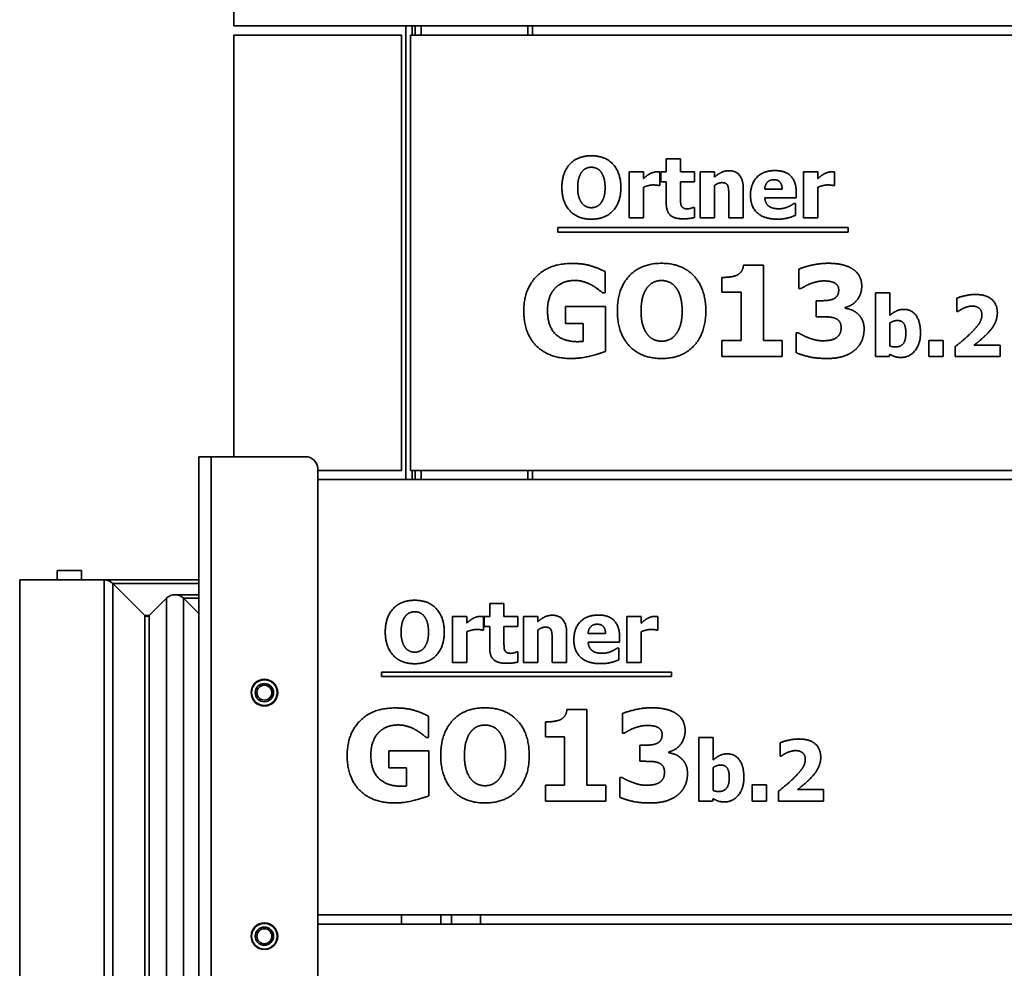
# Model space of a CAD drawing. Units: millimetres. Extents: x 10 to 292, y 5 to 205.
# Drawn here: x 175 to 191, y 165 to 180 of the extents above; entities that cross this region are included whole.
import ezdxf

# ---------------------------------------------------------------- set-up
doc = ezdxf.new("R2010")
doc.units = ezdxf.units.MM
doc.layers.add('Sichtbare Kanten(DIN)', color=7, linetype='Continuous', lineweight=35)
doc.layers.add('Sichtbare tangentiale Kanten(DIN)', color=7, linetype='Continuous', lineweight=35)

msp = doc.modelspace()

# ---------------------------------------------------------------- linework, layer by layer
at = {"layer": 'Sichtbare Kanten(DIN)'}
for p, q in [((178.6305, 187.4712), (178.6305, 180.3212)), ((221.2805, 180.3212), (178.6305, 180.3212)), ((181.4555, 180.3212), (181.4555, 172.8712)), ((181.7055, 180.3212), (181.7055, 180.1712)), ((183.4555, 180.1712), (183.4555, 180.3212)), ((183.5305, 180.1712), (183.5305, 180.3212)), ((178.6305, 173.2462), (178.6305, 180.1712)), ((178.6305, 180.1712), (181.3805, 180.1712)), ((181.3805, 180.1712), (181.3805, 173.0212)), ((181.5305, 180.1712), (218.3805, 180.1712)), ((181.5305, 173.0212), (181.5305, 180.1712)), ((185.7298, 178.1372), (185.9648, 178.1372)), ((185.7298, 177.9216), (185.7298, 178.1372)), ((185.9648, 178.1372), (185.9648, 177.9216)), ((185.1196, 177.9216), (185.3546, 177.9216)), ((185.1196, 177.1672), (185.1196, 177.9216)), ((185.3546, 177.9216), (185.3546, 177.813)), ((185.626, 177.9216), (185.626, 177.6988)), ((185.6398, 177.9216), (185.7298, 177.9216)), ((185.6398, 177.7579), (185.6398, 177.9216)), ((185.9648, 177.9216), (186.1917, 177.9216)), ((186.1917, 177.9216), (186.1917, 177.7579)), ((186.2873, 177.1672), (186.2873, 177.9216)), ((186.2873, 177.9216), (186.5223, 177.9216)), ((186.5223, 177.9216), (186.5223, 177.8381)), ((187.9842, 177.1672), (187.9842, 177.9216)), ((187.9842, 177.9216), (188.2192, 177.9216)), ((188.2192, 177.9216), (188.2192, 177.813)), ((188.4907, 177.9216), (188.4907, 177.6988)), ((185.626, 177.6988), (185.6066, 177.6988)), ((185.7298, 177.7579), (185.6398, 177.7579)), ((185.7298, 177.4054), (185.7298, 177.7579)), ((186.1917, 177.7579), (185.9648, 177.7579)), ((185.9648, 177.7579), (185.9648, 177.4897)), ((186.5223, 177.7012), (186.5223, 177.1672)), ((188.4907, 177.6988), (188.4713, 177.6988)), ((185.3546, 177.672), (185.3546, 177.1672)), ((186.7565, 177.1672), (186.7565, 177.5407)), ((186.9931, 177.6582), (186.9931, 177.1672)), ((187.3465, 177.6412), (187.6317, 177.6412)), ((187.8635, 177.5845), (187.8635, 177.4994)), ((188.2192, 177.672), (188.2192, 177.1672)), ((187.8635, 177.4994), (187.3473, 177.4994)), ((187.8246, 177.4038), (187.8497, 177.4038)), ((187.8497, 177.4038), (187.8497, 177.2093)), ((186.1714, 177.3389), (186.1917, 177.3389)), ((186.1917, 177.3389), (186.1917, 177.1736)), ((185.3546, 177.1672), (185.1196, 177.1672)), ((186.5223, 177.1672), (186.2873, 177.1672)), ((186.9931, 177.1672), (186.7565, 177.1672)), ((188.2192, 177.1672), (187.9842, 177.1672)), ((183.9509, 176.9355), (183.9509, 177.0094)), ((183.9509, 177.0094), (188.7172, 177.0094)), ((188.7172, 176.9355), (183.9509, 176.9355)), ((188.7172, 177.0094), (188.7172, 176.9355)), ((186.9979, 176.394), (187.3261, 176.394)), ((187.3261, 176.394), (187.3261, 175.1517)), ((184.7236, 176.2871), (184.7236, 175.9346)), ((187.9083, 176.0063), (187.9083, 176.3272)), ((186.6441, 175.9455), (186.6441, 176.1898)), ((184.7236, 175.9346), (184.6895, 175.9346)), ((186.9602, 175.9455), (186.6441, 175.9455)), ((186.9602, 175.1517), (186.9602, 175.9455)), ((187.9399, 176.0063), (187.9083, 176.0063)), ((189.1652, 174.8904), (189.1652, 175.935)), ((189.1652, 175.935), (189.4002, 175.935)), ((189.4002, 175.935), (189.4002, 175.5654)), ((188.1928, 175.8069), (188.2523, 175.8069)), ((188.1928, 175.5431), (188.1928, 175.8069)), ((190.4991, 175.6294), (190.4991, 175.8474)), ((184.0744, 175.7145), (184.7296, 175.7145)), ((184.0744, 175.4337), (184.0744, 175.7145)), ((184.7296, 175.7145), (184.7296, 174.9755)), ((188.6693, 175.6975), (188.6693, 175.6829)), ((190.5185, 175.6294), (190.4991, 175.6294)), ((184.365, 175.4337), (184.0744, 175.4337)), ((184.365, 175.1384), (184.365, 175.4337)), ((188.2572, 175.5431), (188.1928, 175.5431)), ((189.4002, 175.4414), (189.4002, 175.0638)), ((187.8646, 175.2794), (187.901, 175.2794)), ((187.8646, 174.9536), (187.8646, 175.2794)), ((186.6441, 175.1517), (186.9602, 175.1517)), ((186.6441, 174.8904), (186.6441, 175.1517)), ((187.3261, 175.1517), (187.6348, 175.1517)), ((187.6348, 175.1517), (187.6348, 174.8904)), ((190.0396, 174.8904), (190.0396, 175.1546)), ((190.0396, 175.1546), (190.277, 175.1546)), ((190.277, 175.1546), (190.277, 174.8904)), ((190.4748, 174.8904), (190.4748, 175.0533)), ((190.786, 175.0792), (191.2098, 175.0792)), ((191.2098, 175.0792), (191.2098, 174.8904)), ((187.6348, 174.8904), (186.6441, 174.8904)), ((189.3905, 174.8904), (189.1652, 174.8904)), ((189.4002, 174.9277), (189.3905, 174.8904)), ((190.277, 174.8904), (190.0396, 174.8904)), ((191.2098, 174.8904), (190.4748, 174.8904)), ((178.0555, 145.1462), (178.0555, 173.2462)), ((178.2555, 173.2462), (178.0555, 173.2462)), ((178.2555, 173.2462), (179.8055, 173.2462)), ((180.0055, 173.0462), (180.0055, 145.3462)), ((181.3805, 173.0212), (180.0055, 173.0212)), ((181.5305, 173.0212), (218.3805, 173.0212)), ((181.7055, 173.0212), (181.7055, 172.8712)), ((183.4555, 172.8712), (183.4555, 173.0212)), ((183.5305, 172.8712), (183.5305, 173.0212)), ((180.0055, 172.8712), (221.2805, 172.8712)), ((176.5018, 171.2212), (175.1125, 171.2212)), ((175.1125, 150.0212), (175.1125, 171.2212)), ((175.1125, 171.2212), (176.5018, 171.2212)), ((175.73, 171.3762), (176.125, 171.3762)), ((175.73, 171.3762), (175.73, 171.2212)), ((176.125, 171.3762), (176.125, 171.2212)), ((176.5018, 171.2212), (176.5018, 171.2212)), ((178.0555, 171.2212), (176.5018, 171.2212)), ((177.168, 170.6378), (176.6432, 171.1626)), ((177.168, 170.6378), (176.6432, 171.1626)), ((177.168, 170.6378), (176.6432, 171.1626)), ((177.5215, 170.9206), (177.2387, 170.6378)), ((177.5215, 170.9206), (177.2387, 170.6378)), ((178.0555, 170.9792), (177.663, 170.9792)), ((178.0555, 170.6696), (177.8044, 170.9206)), ((178.0555, 170.6696), (177.8044, 170.9206)), ((178.0555, 170.6696), (177.8044, 170.9206)), ((182.8298, 170.8372), (183.0648, 170.8372)), ((182.8298, 170.6216), (182.8298, 170.8372)), ((183.0648, 170.8372), (183.0648, 170.6216)), ((182.2196, 170.6216), (182.4546, 170.6216)), ((182.2196, 169.8672), (182.2196, 170.6216)), ((182.4546, 170.6216), (182.4546, 170.513)), ((182.726, 170.6216), (182.726, 170.3988)), ((182.7398, 170.6216), (182.8298, 170.6216)), ((182.7398, 170.4579), (182.7398, 170.6216)), ((183.0648, 170.6216), (183.2917, 170.6216)), ((183.2917, 170.6216), (183.2917, 170.4579)), ((183.3873, 169.8672), (183.3873, 170.6216)), ((183.3873, 170.6216), (183.6223, 170.6216)), ((183.6223, 170.6216), (183.6223, 170.5381)), ((185.0842, 169.8672), (185.0842, 170.6216)), ((185.0842, 170.6216), (185.3192, 170.6216)), ((185.3192, 170.6216), (185.3192, 170.513)), ((185.5907, 170.6216), (185.5907, 170.3988)), ((182.8298, 170.4579), (182.7398, 170.4579)), ((182.8298, 170.1054), (182.8298, 170.4579)), ((183.2917, 170.4579), (183.0648, 170.4579)), ((183.0648, 170.4579), (183.0648, 170.1897)), ((182.4546, 170.372), (182.4546, 169.8672)), ((182.726, 170.3988), (182.7066, 170.3988)), ((183.6223, 170.4012), (183.6223, 169.8672)), ((184.0931, 170.3582), (184.0931, 169.8672)), ((184.4465, 170.3412), (184.7317, 170.3412)), ((184.9635, 170.2845), (184.9635, 170.1994)), ((185.3192, 170.372), (185.3192, 169.8672)), ((185.5907, 170.3988), (185.5713, 170.3988)), ((183.8565, 169.8672), (183.8565, 170.2407)), ((184.9635, 170.1994), (184.4473, 170.1994)), ((184.9246, 170.1038), (184.9497, 170.1038)), ((184.9497, 170.1038), (184.9497, 169.9093)), ((183.2714, 170.0389), (183.2917, 170.0389)), ((183.2917, 170.0389), (183.2917, 169.8736)), ((182.4546, 169.8672), (182.2196, 169.8672)), ((183.6223, 169.8672), (183.3873, 169.8672)), ((184.0931, 169.8672), (183.8565, 169.8672)), ((185.3192, 169.8672), (185.0842, 169.8672)), ((181.0509, 169.6355), (181.0509, 169.7094)), ((181.0509, 169.7094), (185.8172, 169.7094)), ((185.8172, 169.6355), (181.0509, 169.6355)), ((185.8172, 169.7094), (185.8172, 169.6355)), ((181.8236, 168.9871), (181.8236, 168.6346)), ((184.0979, 169.094), (184.4261, 169.094)), ((184.4261, 169.094), (184.4261, 167.8517)), ((185.0083, 168.7063), (185.0083, 169.0272)), ((183.7441, 168.6455), (183.7441, 168.8898)), ((181.8236, 168.6346), (181.7895, 168.6346)), ((184.0602, 168.6455), (183.7441, 168.6455)), ((184.0602, 167.8517), (184.0602, 168.6455)), ((185.0399, 168.7063), (185.0083, 168.7063)), ((186.2652, 167.5904), (186.2652, 168.635)), ((186.2652, 168.635), (186.5002, 168.635)), ((186.5002, 168.635), (186.5002, 168.2654)), ((185.2928, 168.5069), (185.3523, 168.5069)), ((185.2928, 168.2431), (185.2928, 168.5069)), ((187.5991, 168.3294), (187.5991, 168.5474)), ((181.1744, 168.4145), (181.8296, 168.4145)), ((181.1744, 168.1337), (181.1744, 168.4145)), ((181.8296, 168.4145), (181.8296, 167.6755)), ((185.7693, 168.3975), (185.7693, 168.3829)), ((187.6185, 168.3294), (187.5991, 168.3294)), ((185.3572, 168.2431), (185.2928, 168.2431)), ((181.465, 168.1337), (181.1744, 168.1337)), ((181.465, 167.8384), (181.465, 168.1337)), ((186.5002, 168.1414), (186.5002, 167.7638)), ((183.7441, 167.8517), (184.0602, 167.8517)), ((183.7441, 167.5904), (183.7441, 167.8517)), ((184.4261, 167.8517), (184.7348, 167.8517)), ((184.7348, 167.8517), (184.7348, 167.5904)), ((184.9646, 167.9794), (185.001, 167.9794)), ((184.9646, 167.6536), (184.9646, 167.9794)), ((187.1396, 167.5904), (187.1396, 167.8546)), ((187.1396, 167.8546), (187.377, 167.8546)), ((187.377, 167.8546), (187.377, 167.5904)), ((187.5748, 167.5904), (187.5748, 167.7533)), ((187.886, 167.7792), (188.3098, 167.7792)), ((188.3098, 167.7792), (188.3098, 167.5904)), ((184.7348, 167.5904), (183.7441, 167.5904)), ((186.4905, 167.5904), (186.2652, 167.5904)), ((186.5002, 167.6277), (186.4905, 167.5904)), ((187.377, 167.5904), (187.1396, 167.5904)), ((188.3098, 167.5904), (187.5748, 167.5904)), ((221.2805, 165.7212), (180.0055, 165.7212)), ((181.3805, 165.5712), (181.3805, 165.7212)), ((182.2055, 165.5712), (182.2055, 165.7212)), ((182.6768, 165.5712), (182.6768, 165.7212)), ((180.0055, 165.5712), (218.3805, 165.5712))]:
    msp.add_line(p, q, dxfattribs=at)
for centre, radius in [((179.1305, 169.3712), 0.2188), ((179.1305, 169.3712), 0.218), ((179.1305, 169.3712), 0.15), ((179.1305, 169.3712), 0.1229), ((179.1305, 165.3712), 0.2188), ((179.1305, 165.3712), 0.218), ((179.1305, 165.3712), 0.15), ((179.1305, 165.3712), 0.1229)]:
    msp.add_circle(centre, radius, dxfattribs=at)
for centre, radius, start, end in [((179.8055, 173.0462), 0.2, 0, 90), ((176.5018, 171.0212), 0.2, 45, 90), ((176.5018, 171.0212), 0.2, 45, 90), ((176.5018, 171.0212), 0.2, 45, 90), ((177.663, 170.7792), 0.2, 45, 135), ((177.663, 170.7792), 0.2, 45, 135), ((177.663, 170.7792), 0.2, 45, 90.00155), ((177.2033, 170.6732), 0.05, 225, 315), ((177.2033, 170.6732), 0.05, 225, 315), ((177.2034, 170.6732), 0.05, 225, 269.9938)]:
    msp.add_arc(centre, radius, start, end, dxfattribs=at)
for points in [[(184.0158, 177.6672), (184.0158, 177.9078), (184.2735, 178.1882), (184.4996, 178.1882)], [(184.4996, 178.1882), (184.7249, 178.1882), (184.9842, 177.9095), (184.9842, 177.6672)], [(184.344, 177.924), (184.3132, 177.8851), (184.2751, 177.7563), (184.2751, 177.6672)], [(184.5004, 177.9994), (184.4542, 177.9994), (184.3789, 177.9662), (184.344, 177.924)], [(184.6568, 177.9224), (184.6252, 177.9637), (184.5442, 177.9994), (184.5004, 177.9994)], [(184.7249, 177.6672), (184.7249, 177.7571), (184.6884, 177.8827), (184.6568, 177.9224)], [(185.3546, 177.813), (185.3708, 177.8276), (185.4275, 177.873), (185.451, 177.8868)], [(185.451, 177.8868), (185.4769, 177.9022), (185.545, 177.924), (185.575, 177.924)], [(185.575, 177.924), (185.5863, 177.924), (185.6147, 177.9224), (185.626, 177.9216)], [(186.5223, 177.8381), (186.5798, 177.8868), (186.6892, 177.9419), (186.7557, 177.9419)], [(186.7557, 177.9419), (186.8708, 177.9419), (186.9931, 177.796), (186.9931, 177.6582)], [(187.1123, 177.5399), (187.1123, 177.7247), (187.3246, 177.9451), (187.5158, 177.9451)], [(187.5158, 177.9451), (187.6884, 177.9451), (187.8635, 177.7579), (187.8635, 177.5845)], [(188.2192, 177.813), (188.2354, 177.8276), (188.2922, 177.873), (188.3157, 177.8868)], [(188.3157, 177.8868), (188.3416, 177.9022), (188.4097, 177.924), (188.4397, 177.924)], [(188.4397, 177.924), (188.451, 177.924), (188.4794, 177.9224), (188.4907, 177.9216)], [(185.511, 177.7085), (185.4745, 177.7085), (185.3927, 177.6866), (185.3546, 177.672)], [(185.6066, 177.6988), (185.5928, 177.7036), (185.5418, 177.7085), (185.511, 177.7085)], [(186.6431, 177.7466), (186.6147, 177.7466), (186.5555, 177.7247), (186.5223, 177.7012)], [(186.7395, 177.6988), (186.7273, 177.7247), (186.682, 177.7466), (186.6431, 177.7466)], [(186.7565, 177.5407), (186.7565, 177.5869), (186.7492, 177.6777), (186.7395, 177.6988)], [(187.4972, 177.7944), (187.4283, 177.7944), (187.3505, 177.7117), (187.3465, 177.6412)], [(187.6317, 177.6412), (187.6301, 177.7158), (187.5645, 177.7944), (187.4972, 177.7944)], [(188.3756, 177.7085), (188.3392, 177.7085), (188.2573, 177.6866), (188.2192, 177.672)], [(188.4713, 177.6988), (188.4575, 177.7036), (188.4064, 177.7085), (188.3756, 177.7085)], [(184.4996, 177.1461), (184.2735, 177.1461), (184.0158, 177.4273), (184.0158, 177.6672)], [(184.2751, 177.6672), (184.2751, 177.5748), (184.3116, 177.4532), (184.3432, 177.4119)], [(184.9842, 177.6672), (184.9842, 177.424), (184.7249, 177.1461), (184.4996, 177.1461)], [(184.6576, 177.4135), (184.6901, 177.4573), (184.7249, 177.5731), (184.7249, 177.6672)], [(187.5539, 177.1469), (187.34, 177.1469), (187.1123, 177.3511), (187.1123, 177.5399)], [(184.3432, 177.4119), (184.3748, 177.3706), (184.4567, 177.3349), (184.5004, 177.3349)], [(184.5004, 177.3349), (184.545, 177.3349), (184.6277, 177.373), (184.6576, 177.4135)], [(186.0045, 177.1526), (185.861, 177.1526), (185.7298, 177.2709), (185.7298, 177.4054)], [(185.9648, 177.4897), (185.9648, 177.45), (185.9664, 177.3908), (185.9761, 177.3673)], [(185.9761, 177.3673), (185.9858, 177.3438), (186.0337, 177.3163), (186.079, 177.3163)], [(187.3473, 177.4994), (187.3505, 177.4467), (187.3886, 177.377), (187.4194, 177.356)], [(187.7314, 177.3503), (187.7606, 177.3625), (187.8092, 177.3924), (187.8246, 177.4038)], [(186.079, 177.3163), (186.0985, 177.3163), (186.1593, 177.3325), (186.1714, 177.3389)], [(187.4194, 177.356), (187.4494, 177.3349), (187.5304, 177.3171), (187.5782, 177.3171)], [(187.5782, 177.3171), (187.6187, 177.3171), (187.6982, 177.3349), (187.7314, 177.3503)], [(187.8497, 177.2093), (187.8205, 177.1979), (187.7735, 177.1785), (187.7314, 177.1688)], [(186.1917, 177.1736), (186.1536, 177.1639), (186.0677, 177.1526), (186.0045, 177.1526)], [(187.7314, 177.1688), (187.6933, 177.1582), (187.6123, 177.1469), (187.5539, 177.1469)], [(183.3901, 175.6416), (183.3901, 175.9941), (183.8095, 176.4196), (184.1741, 176.4196)], [(184.1741, 176.4196), (184.3625, 176.4196), (184.5983, 176.3478), (184.7236, 176.2871)], [(184.9265, 175.6404), (184.9265, 176.0014), (185.3131, 176.422), (185.6522, 176.422)], [(185.6522, 176.422), (185.9902, 176.422), (186.3791, 176.0038), (186.3791, 175.6404)], [(186.8921, 176.2275), (186.9395, 176.2518), (186.993, 176.3333), (186.9979, 176.394)], [(187.9083, 176.3272), (187.9861, 176.36), (188.2487, 176.422), (188.386, 176.422)], [(188.386, 176.422), (188.5197, 176.422), (188.7167, 176.3758), (188.7859, 176.3308)], [(188.7859, 176.3308), (188.8625, 176.2834), (188.9391, 176.1376), (188.9391, 176.0464)], [(184.2252, 176.14), (184.1291, 176.14), (183.9699, 176.0792), (183.9079, 176.0172)], [(184.512, 176.061), (184.4561, 176.0938), (184.3078, 176.14), (184.2252, 176.14)], [(185.6535, 176.1388), (185.5842, 176.1388), (185.4711, 176.0889), (185.4189, 176.0257)], [(185.8881, 176.0233), (185.8407, 176.0853), (185.7191, 176.1388), (185.6535, 176.1388)], [(186.6441, 176.1898), (186.7134, 176.1898), (186.8508, 176.2081), (186.8921, 176.2275)], [(188.0967, 176.0865), (188.0542, 176.0707), (187.9618, 176.0196), (187.9399, 176.0063)], [(188.3204, 176.1327), (188.2657, 176.1327), (188.1502, 176.1072), (188.0967, 176.0865)], [(188.4881, 176.1023), (188.4517, 176.1205), (188.3544, 176.1327), (188.3204, 176.1327)], [(188.5611, 175.9832), (188.5611, 176.0294), (188.5185, 176.0865), (188.4881, 176.1023)], [(183.9079, 176.0172), (183.8483, 175.9564), (183.7791, 175.7705), (183.7791, 175.6477)], [(184.6895, 175.9346), (184.6628, 175.9552), (184.5607, 176.0342), (184.512, 176.061)], [(185.4189, 176.0257), (185.3727, 175.9674), (185.3155, 175.7741), (185.3155, 175.6404)], [(185.9902, 175.6404), (185.9902, 175.7753), (185.9355, 175.9637), (185.8881, 176.0233)], [(188.476, 175.8373), (188.5161, 175.8568), (188.5611, 175.9248), (188.5611, 175.9832)], [(188.9391, 176.0464), (188.9391, 175.9175), (188.7908, 175.7255), (188.6693, 175.6975)], [(190.4991, 175.8474), (190.5412, 175.8677), (190.7211, 175.9098), (190.8046, 175.9098)], [(190.8046, 175.9098), (190.9829, 175.9098), (191.166, 175.751), (191.166, 175.6076)], [(188.2523, 175.8069), (188.3204, 175.8069), (188.4359, 175.8191), (188.476, 175.8373)], [(184.1632, 174.8588), (183.8095, 174.8588), (183.3901, 175.2672), (183.3901, 175.6416)], [(183.7791, 175.6477), (183.7791, 175.3851), (184.0428, 175.1347), (184.2701, 175.1347)], [(185.6522, 174.8588), (185.3131, 174.8588), (184.9265, 175.2806), (184.9265, 175.6404)], [(185.3155, 175.6404), (185.3155, 175.5018), (185.3702, 175.3195), (185.4176, 175.2575)], [(186.3791, 175.6404), (186.3791, 175.2757), (185.9902, 174.8588), (185.6522, 174.8588)], [(185.8893, 175.2599), (185.9379, 175.3256), (185.9902, 175.4994), (185.9902, 175.6404)], [(188.6693, 175.6829), (188.7227, 175.6756), (188.8248, 175.6367), (188.8735, 175.593)], [(188.8735, 175.593), (188.9184, 175.5541), (188.978, 175.4301), (188.978, 175.345)], [(189.4002, 175.5654), (189.4521, 175.61), (189.559, 175.6651), (189.6295, 175.6651)], [(189.6295, 175.6651), (189.7616, 175.6651), (189.9043, 175.4601), (189.9043, 175.2777)], [(190.6133, 175.6854), (190.5793, 175.67), (190.5307, 175.6376), (190.5185, 175.6294)], [(190.7543, 175.7186), (190.7163, 175.7186), (190.6482, 175.6999), (190.6133, 175.6854)], [(190.9124, 175.5743), (190.9124, 175.644), (190.8289, 175.7186), (190.7543, 175.7186)], [(191.166, 175.6076), (191.166, 175.5192), (191.0825, 175.3491), (190.9861, 175.2518)], [(188.493, 175.5225), (188.4444, 175.5395), (188.3095, 175.5431), (188.2572, 175.5431)], [(188.6, 175.3669), (188.6, 175.4337), (188.5416, 175.5055), (188.493, 175.5225)], [(189.5242, 175.482), (189.4926, 175.482), (189.4302, 175.4617), (189.4002, 175.4414)], [(189.6636, 175.2729), (189.6636, 175.3855), (189.5955, 175.482), (189.5242, 175.482)], [(190.773, 175.3183), (190.8467, 175.3952), (190.9124, 175.5128), (190.9124, 175.5743)], [(185.6535, 175.142), (185.7203, 175.142), (185.8443, 175.1991), (185.8893, 175.2599)], [(187.901, 175.2794), (187.9837, 175.2271), (188.2061, 175.1493), (188.2985, 175.1493)], [(188.5246, 175.2004), (188.5586, 175.2259), (188.6, 175.3), (188.6, 175.3669)], [(188.978, 175.345), (188.978, 175.2344), (188.8966, 175.0533), (188.8176, 174.9901)], [(189.495, 175.0476), (189.5801, 175.0476), (189.6636, 175.1602), (189.6636, 175.2729)], [(189.9043, 175.2777), (189.9043, 175.0978), (189.7219, 174.8758), (189.5866, 174.8758)], [(190.4748, 175.0533), (190.568, 175.1278), (190.7171, 175.2591), (190.773, 175.3183)], [(184.2701, 175.1347), (184.2908, 175.1347), (184.3443, 175.1371), (184.365, 175.1384)], [(185.4176, 175.2575), (185.465, 175.1955), (185.5878, 175.142), (185.6535, 175.142)], [(188.2985, 175.1493), (188.3532, 175.1493), (188.4808, 175.1688), (188.5246, 175.2004)], [(190.9861, 175.2518), (190.9253, 175.1918), (190.8111, 175.0987), (190.786, 175.0792)], [(184.7296, 174.9755), (184.6312, 174.9354), (184.3163, 174.8588), (184.1632, 174.8588)], [(188.369, 174.8588), (188.194, 174.8588), (187.9436, 174.9171), (187.8646, 174.9536)], [(188.8176, 174.9901), (188.7385, 174.9269), (188.5234, 174.8588), (188.369, 174.8588)], [(189.4002, 175.0638), (189.4237, 175.0541), (189.4715, 175.0476), (189.495, 175.0476)], [(189.5866, 174.8758), (189.5307, 174.8758), (189.4472, 174.9009), (189.4002, 174.9277)], [(181.1158, 170.3672), (181.1158, 170.6078), (181.3735, 170.8882), (181.5996, 170.8882)], [(181.5996, 170.8882), (181.8249, 170.8882), (182.0842, 170.6095), (182.0842, 170.3672)], [(181.444, 170.624), (181.4132, 170.5851), (181.3751, 170.4563), (181.3751, 170.3672)], [(181.6004, 170.6994), (181.5542, 170.6994), (181.4789, 170.6662), (181.444, 170.624)], [(181.7568, 170.6224), (181.7252, 170.6637), (181.6442, 170.6994), (181.6004, 170.6994)], [(181.8249, 170.3672), (181.8249, 170.4571), (181.7884, 170.5827), (181.7568, 170.6224)], [(182.4546, 170.513), (182.4708, 170.5276), (182.5275, 170.573), (182.551, 170.5868)], [(182.551, 170.5868), (182.5769, 170.6022), (182.645, 170.624), (182.675, 170.624)], [(182.675, 170.624), (182.6863, 170.624), (182.7147, 170.6224), (182.726, 170.6216)], [(183.6223, 170.5381), (183.6798, 170.5868), (183.7892, 170.6419), (183.8557, 170.6419)], [(183.8557, 170.6419), (183.9708, 170.6419), (184.0931, 170.496), (184.0931, 170.3582)], [(184.2123, 170.2399), (184.2123, 170.4247), (184.4246, 170.6451), (184.6158, 170.6451)], [(184.6158, 170.6451), (184.7884, 170.6451), (184.9635, 170.4579), (184.9635, 170.2845)], [(185.3192, 170.513), (185.3354, 170.5276), (185.3922, 170.573), (185.4157, 170.5868)], [(185.4157, 170.5868), (185.4416, 170.6022), (185.5097, 170.624), (185.5397, 170.624)], [(185.5397, 170.624), (185.551, 170.624), (185.5794, 170.6224), (185.5907, 170.6216)], [(182.611, 170.4085), (182.5745, 170.4085), (182.4927, 170.3866), (182.4546, 170.372)], [(182.7066, 170.3988), (182.6928, 170.4036), (182.6418, 170.4085), (182.611, 170.4085)], [(183.7431, 170.4466), (183.7147, 170.4466), (183.6555, 170.4247), (183.6223, 170.4012)], [(183.8395, 170.3988), (183.8273, 170.4247), (183.782, 170.4466), (183.7431, 170.4466)], [(184.5972, 170.4944), (184.5283, 170.4944), (184.4505, 170.4117), (184.4465, 170.3412)], [(184.7317, 170.3412), (184.7301, 170.4158), (184.6645, 170.4944), (184.5972, 170.4944)], [(185.4756, 170.4085), (185.4392, 170.4085), (185.3573, 170.3866), (185.3192, 170.372)], [(185.5713, 170.3988), (185.5575, 170.4036), (185.5064, 170.4085), (185.4756, 170.4085)], [(181.5996, 169.8461), (181.3735, 169.8461), (181.1158, 170.1273), (181.1158, 170.3672)], [(181.3751, 170.3672), (181.3751, 170.2748), (181.4116, 170.1532), (181.4432, 170.1119)], [(182.0842, 170.3672), (182.0842, 170.124), (181.8249, 169.8461), (181.5996, 169.8461)], [(181.7576, 170.1135), (181.7901, 170.1573), (181.8249, 170.2731), (181.8249, 170.3672)], [(183.8565, 170.2407), (183.8565, 170.2869), (183.8492, 170.3777), (183.8395, 170.3988)], [(181.4432, 170.1119), (181.4748, 170.0706), (181.5567, 170.0349), (181.6004, 170.0349)], [(181.6004, 170.0349), (181.645, 170.0349), (181.7277, 170.073), (181.7576, 170.1135)], [(183.1045, 169.8526), (182.961, 169.8526), (182.8298, 169.9709), (182.8298, 170.1054)], [(183.0648, 170.1897), (183.0648, 170.15), (183.0664, 170.0908), (183.0761, 170.0673)], [(184.6539, 169.8469), (184.44, 169.8469), (184.2123, 170.0511), (184.2123, 170.2399)], [(184.4473, 170.1994), (184.4505, 170.1467), (184.4886, 170.077), (184.5194, 170.056)], [(184.8314, 170.0503), (184.8606, 170.0625), (184.9092, 170.0924), (184.9246, 170.1038)], [(183.0761, 170.0673), (183.0858, 170.0438), (183.1337, 170.0163), (183.179, 170.0163)], [(183.179, 170.0163), (183.1985, 170.0163), (183.2593, 170.0325), (183.2714, 170.0389)], [(184.5194, 170.056), (184.5494, 170.0349), (184.6304, 170.0171), (184.6782, 170.0171)], [(184.6782, 170.0171), (184.7187, 170.0171), (184.7982, 170.0349), (184.8314, 170.0503)], [(183.2917, 169.8736), (183.2536, 169.8639), (183.1677, 169.8526), (183.1045, 169.8526)], [(184.8314, 169.8688), (184.7933, 169.8582), (184.7123, 169.8469), (184.6539, 169.8469)], [(184.9497, 169.9093), (184.9205, 169.8979), (184.8735, 169.8785), (184.8314, 169.8688)], [(180.4901, 168.3416), (180.4901, 168.6941), (180.9095, 169.1196), (181.2741, 169.1196)], [(181.2741, 169.1196), (181.4625, 169.1196), (181.6983, 169.0478), (181.8236, 168.9871)], [(182.0265, 168.3404), (182.0265, 168.7014), (182.4131, 169.122), (182.7522, 169.122)], [(182.7522, 169.122), (183.0902, 169.122), (183.4791, 168.7038), (183.4791, 168.3404)], [(185.0083, 169.0272), (185.0861, 169.06), (185.3487, 169.122), (185.486, 169.122)], [(185.486, 169.122), (185.6197, 169.122), (185.8167, 169.0758), (185.8859, 169.0308)], [(183.9921, 168.9275), (184.0395, 168.9518), (184.093, 169.0333), (184.0979, 169.094)], [(185.8859, 169.0308), (185.9625, 168.9834), (186.0391, 168.8376), (186.0391, 168.7464)], [(181.3252, 168.84), (181.2291, 168.84), (181.0699, 168.7792), (181.0079, 168.7172)], [(181.612, 168.761), (181.5561, 168.7938), (181.4078, 168.84), (181.3252, 168.84)], [(182.7535, 168.8388), (182.6842, 168.8388), (182.5711, 168.7889), (182.5189, 168.7257)], [(182.9881, 168.7233), (182.9407, 168.7853), (182.8191, 168.8388), (182.7535, 168.8388)], [(183.7441, 168.8898), (183.8134, 168.8898), (183.9508, 168.9081), (183.9921, 168.9275)], [(185.4204, 168.8327), (185.3657, 168.8327), (185.2502, 168.8072), (185.1967, 168.7865)], [(185.5881, 168.8023), (185.5517, 168.8205), (185.4544, 168.8327), (185.4204, 168.8327)], [(185.6611, 168.6832), (185.6611, 168.7294), (185.6185, 168.7865), (185.5881, 168.8023)], [(181.0079, 168.7172), (180.9483, 168.6564), (180.8791, 168.4705), (180.8791, 168.3477)], [(181.7895, 168.6346), (181.7628, 168.6552), (181.6607, 168.7342), (181.612, 168.761)], [(182.5189, 168.7257), (182.4727, 168.6674), (182.4155, 168.4741), (182.4155, 168.3404)], [(183.0902, 168.3404), (183.0902, 168.4753), (183.0355, 168.6637), (182.9881, 168.7233)], [(185.1967, 168.7865), (185.1542, 168.7707), (185.0618, 168.7196), (185.0399, 168.7063)], [(185.576, 168.5373), (185.6161, 168.5568), (185.6611, 168.6248), (185.6611, 168.6832)], [(186.0391, 168.7464), (186.0391, 168.6175), (185.8908, 168.4255), (185.7693, 168.3975)], [(185.3523, 168.5069), (185.4204, 168.5069), (185.5359, 168.5191), (185.576, 168.5373)], [(187.5991, 168.5474), (187.6412, 168.5677), (187.8211, 168.6098), (187.9046, 168.6098)], [(187.9046, 168.6098), (188.0829, 168.6098), (188.266, 168.451), (188.266, 168.3076)], [(181.2632, 167.5588), (180.9095, 167.5588), (180.4901, 167.9672), (180.4901, 168.3416)], [(180.8791, 168.3477), (180.8791, 168.0851), (181.1428, 167.8347), (181.3701, 167.8347)], [(182.7522, 167.5588), (182.4131, 167.5588), (182.0265, 167.9806), (182.0265, 168.3404)], [(182.4155, 168.3404), (182.4155, 168.2018), (182.4702, 168.0195), (182.5176, 167.9575)], [(183.4791, 168.3404), (183.4791, 167.9757), (183.0902, 167.5588), (182.7522, 167.5588)], [(182.9893, 167.9599), (183.0379, 168.0256), (183.0902, 168.1994), (183.0902, 168.3404)], [(185.7693, 168.3829), (185.8227, 168.3756), (185.9248, 168.3367), (185.9735, 168.293)], [(186.5002, 168.2654), (186.5521, 168.31), (186.659, 168.3651), (186.7295, 168.3651)], [(186.7295, 168.3651), (186.8616, 168.3651), (187.0043, 168.1601), (187.0043, 167.9777)], [(187.7133, 168.3854), (187.6793, 168.37), (187.6307, 168.3376), (187.6185, 168.3294)], [(187.8543, 168.4186), (187.8163, 168.4186), (187.7482, 168.3999), (187.7133, 168.3854)], [(188.0124, 168.2743), (188.0124, 168.344), (187.9289, 168.4186), (187.8543, 168.4186)], [(188.266, 168.3076), (188.266, 168.2192), (188.1825, 168.0491), (188.0861, 167.9518)], [(185.593, 168.2225), (185.5444, 168.2395), (185.4095, 168.2431), (185.3572, 168.2431)], [(185.7, 168.0669), (185.7, 168.1337), (185.6416, 168.2055), (185.593, 168.2225)], [(185.9735, 168.293), (186.0184, 168.2541), (186.078, 168.1301), (186.078, 168.045)], [(186.6242, 168.182), (186.5926, 168.182), (186.5302, 168.1617), (186.5002, 168.1414)], [(186.7636, 167.9729), (186.7636, 168.0855), (186.6955, 168.182), (186.6242, 168.182)], [(187.873, 168.0183), (187.9467, 168.0952), (188.0124, 168.2128), (188.0124, 168.2743)], [(185.6246, 167.9004), (185.6586, 167.9259), (185.7, 168), (185.7, 168.0669)], [(186.078, 168.045), (186.078, 167.9344), (185.9966, 167.7533), (185.9176, 167.6901)], [(187.5748, 167.7533), (187.668, 167.8278), (187.8171, 167.9591), (187.873, 168.0183)], [(181.3701, 167.8347), (181.3908, 167.8347), (181.4443, 167.8371), (181.465, 167.8384)], [(182.5176, 167.9575), (182.565, 167.8955), (182.6878, 167.842), (182.7535, 167.842)], [(182.7535, 167.842), (182.8203, 167.842), (182.9443, 167.8991), (182.9893, 167.9599)], [(185.001, 167.9794), (185.0837, 167.9271), (185.3061, 167.8493), (185.3985, 167.8493)], [(185.3985, 167.8493), (185.4532, 167.8493), (185.5808, 167.8688), (185.6246, 167.9004)], [(186.595, 167.7476), (186.6801, 167.7476), (186.7636, 167.8602), (186.7636, 167.9729)], [(187.0043, 167.9777), (187.0043, 167.7978), (186.8219, 167.5758), (186.6866, 167.5758)], [(188.0861, 167.9518), (188.0253, 167.8918), (187.9111, 167.7987), (187.886, 167.7792)], [(181.8296, 167.6755), (181.7312, 167.6354), (181.4163, 167.5588), (181.2632, 167.5588)], [(185.9176, 167.6901), (185.8385, 167.6269), (185.6234, 167.5588), (185.469, 167.5588)], [(186.5002, 167.7638), (186.5237, 167.7541), (186.5715, 167.7476), (186.595, 167.7476)], [(185.469, 167.5588), (185.294, 167.5588), (185.0436, 167.6171), (184.9646, 167.6536)], [(186.6866, 167.5758), (186.6307, 167.5758), (186.5472, 167.6009), (186.5002, 167.6277)]]:
    msp.add_open_spline(points, degree=2, dxfattribs=at)
at = {"layer": 'Sichtbare tangentiale Kanten(DIN)'}
for p, q in [((181.5555, 180.1712), (181.5555, 180.3212)), ((181.6055, 180.3212), (181.6055, 180.1712)), ((178.2555, 173.2462), (178.2555, 145.1462)), ((181.5555, 172.8712), (181.5555, 173.0212)), ((181.6055, 173.0212), (181.6055, 172.8712)), ((176.5018, 150.0212), (176.5018, 171.2212)), ((176.6432, 150.0797), (176.6432, 171.1626)), ((178.0555, 171.1626), (176.6432, 171.1626)), ((177.5215, 150.3217), (177.5215, 170.9206)), ((177.8044, 150.3217), (177.8044, 170.9206)), ((178.0555, 170.9206), (177.8044, 170.9206)), ((177.168, 150.6045), (177.168, 170.6378)), ((177.2387, 170.6378), (177.168, 170.6378)), ((177.2387, 150.6045), (177.2387, 170.6378)), ((182.0305, 165.7212), (182.0305, 165.5712))]:
    msp.add_line(p, q, dxfattribs=at)
for centre in [(179.1305, 169.3712), (179.1305, 165.3712)]:
    msp.add_circle(centre, 0.2105, dxfattribs=at)

doc.saveas('drawing.dxf')
